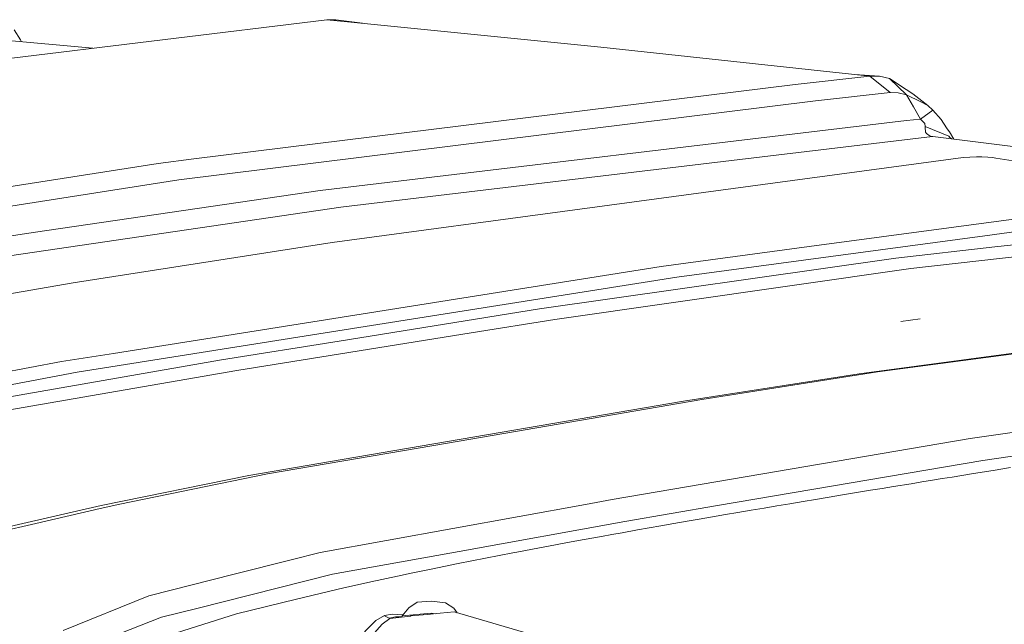
# Model space of a CAD drawing. Units: millimetres. Extents: x -505 to 5187, y 305 to 3561.
# Drawn here: x 2204 to 2409, y 3196 to 3322 of the extents above; entities that cross this region are included whole.
import ezdxf

# ---------------------------------------------------------------- set-up
doc = ezdxf.new("R2010")
doc.units = ezdxf.units.MM
doc.layers.add('1', color=7, linetype='Continuous', true_color=0xffffff)

msp = doc.modelspace()

# ---------------------------------------------------------------- linework, layer by layer
at = {"layer": '1', "color": 18, "linetype": 'Continuous', "lineweight": 13}
for p, q in [((2268.032143, 3322.143286), (2127.721319, 3305.069774)), ((2268.032143, 3322.143286), (2269.896397, 3322.127312)), ((2272.356996, 3321.712106), (2268.032143, 3322.143286)), ((2269.896397, 3322.127312), (2275.484333, 3321.400328)), ((2204.146275, 3317.928403), (2202.799776, 3320.038407)), ((2325.126568, 3316.451281), (2272.356996, 3321.712106)), ((2219.208993, 3316.202314), (2200.072834, 3317.936628)), ((2204.368238, 3317.547335), (2204.146275, 3317.928403)), ((2380.017185, 3310.542314), (2325.126568, 3316.451281)), ((2365.664134, 3308.671444), (2381.236413, 3310.411065)), ((2383.250946, 3310.380905), (2378.057145, 3310.753312)), ((2380.017185, 3310.542314), (2381.236413, 3310.411065)), ((2381.236413, 3310.411065), (2385.522255, 3306.94732)), ((2381.236413, 3310.411065), (2383.250946, 3310.380905)), ((2383.250946, 3310.380905), (2385.385716, 3309.864133)), ((2385.385716, 3309.864133), (2388.81045, 3307.633608)), ((2388.91668, 3306.501239), (2385.385716, 3309.864133)), ((2240.301618, 3293.136447), (2365.664134, 3308.671444)), ((2388.81045, 3307.633608), (2390.209043, 3306.72261)), ((2369.950557, 3305.207699), (2385.522255, 3306.94732)), ((2385.522255, 3306.94732), (2387.152875, 3306.921094)), ((2387.152875, 3306.921094), (2388.91668, 3306.501239)), ((2388.91668, 3306.501239), (2391.856769, 3305.044263)), ((2390.357176, 3303.986757), (2388.91668, 3306.501239)), ((2390.209043, 3306.72261), (2393.372545, 3304.293244)), ((2369.950557, 3305.207699), (2237.161437, 3288.752406)), ((2391.813421, 3301.440804), (2390.357176, 3303.986757)), ((2391.856769, 3305.044263), (2393.372545, 3304.293244)), ((2393.372545, 3304.293244), (2394.4136, 3303.302019)), ((2388.870219, 3301.110714), (2391.813421, 3301.440804)), ((2391.813421, 3301.440804), (2394.4136, 3303.302019)), ((2391.813421, 3301.440804), (2392.615432, 3300.636857)), ((2394.4136, 3303.302019), (2396.106088, 3301.34496)), ((2266.648779, 3286.533564), (2388.870219, 3301.110714)), ((2392.690623, 3300.499289), (2392.615432, 3300.636857)), ((2392.690623, 3300.499289), (2392.797911, 3299.860924)), ((2392.797911, 3299.860924), (2392.782772, 3299.750536)), ((2392.782772, 3299.750536), (2392.863238, 3298.731535)), ((2392.797911, 3299.860924), (2397.72197, 3297.907918)), ((2396.106088, 3301.34496), (2397.268841, 3299.633711)), ((2397.268841, 3299.633711), (2397.819856, 3298.822968)), ((2270.91668, 3283.076375), (2393.119419, 3297.65126)), ((2392.863238, 3298.731535), (2393.04156, 3298.40812)), ((2393.04156, 3298.40812), (2393.81809, 3297.900885)), ((2393.119419, 3297.65126), (2394.363174, 3297.790735)), ((2393.81809, 3297.900885), (2394.317904, 3297.796457)), ((2394.363174, 3297.790735), (2394.317904, 3297.796457)), ((2394.363174, 3297.790735), (2438.185016, 3292.381852)), ((2397.843262, 3297.748388), (2397.72197, 3297.907918)), ((2397.819856, 3298.822968), (2397.850761, 3298.77743)), ((2397.82683, 3297.765701), (2398.25952, 3297.309813)), ((2397.850761, 3298.77743), (2398.74588, 3297.249782)), ((2320.757607, 3282.685011), (2400.714451, 3293.40741)), ((2403.510475, 3293.573111), (2400.714451, 3293.40741)), ((2404.617751, 3293.562143), (2403.510475, 3293.573111)), ((2405.871639, 3293.499678), (2404.617751, 3293.562143)), ((2406.849826, 3293.409317), (2405.871639, 3293.499678)), ((2407.521466, 3293.322056), (2406.849826, 3293.409317)), ((2407.521466, 3293.322056), (2428.074786, 3290.107577)), ((2103.297422, 3272.01721), (2232.849518, 3292.213052)), ((2232.849518, 3292.213052), (2240.301618, 3293.136447)), ((2204.782376, 3283.704966), (2237.161437, 3288.752406)), ((2266.648779, 3286.533564), (2207.297841, 3277.857631)), ((2449.135685, 3285.6929), (2368.573228, 3274.886697)), ((2107.637623, 3268.561452), (2204.782376, 3283.704966)), ((2270.91668, 3283.076375), (2173.103908, 3268.777459)), ((2405.257115, 3277.151792), (2452.418038, 3283.476322)), ((2320.757607, 3282.685011), (2269.117633, 3275.759666)), ((2389.82957, 3270.28796), (2467.106709, 3279.023378)), ((2407.31504, 3274.808615), (2457.311319, 3280.45091)), ((2148.995111, 3269.335001), (2207.297841, 3277.857631)), ((2405.257115, 3277.151792), (2341.007063, 3268.535464)), ((2269.117633, 3275.759666), (2215.132901, 3267.292231)), ((2337.731922, 3270.749777), (2368.573228, 3274.886697)), ((2386.671969, 3272.479027), (2407.31504, 3274.808615)), ((2223.57423, 3252.634733), (2337.731922, 3270.749777)), ((2386.671969, 3272.479027), (2312.371427, 3261.877029)), ((2268.966446, 3257.105201), (2341.007063, 3268.535464)), ((2315.546507, 3259.685009), (2389.82957, 3270.28796)), ((2215.132901, 3267.292231), (2176.441738, 3260.716288)), ((2270.632038, 3255.189627), (2312.371427, 3261.877029)), ((2315.546507, 3259.685009), (2298.144379, 3256.895988)), ((2387.748593, 3259.288996), (2391.742909, 3259.846299)), ((2215.993801, 3248.700231), (2268.966446, 3257.105201)), ((2249.226937, 3249.055832), (2298.144379, 3256.895988)), ((2438.888827, 3256.2128), (2382.884646, 3248.758047)), ((2246.037045, 3251.249164), (2270.632038, 3255.189627)), ((2433.569411, 3255.659669), (2379.028657, 3248.39875)), ((2212.715784, 3250.911444), (2223.57423, 3252.634733)), ((2151.272366, 3239.285081), (2212.715784, 3250.911444)), ((2189.49289, 3241.45469), (2246.037045, 3251.249164)), ((2215.993801, 3248.700231), (2143.249104, 3234.950273)), ((2249.226937, 3249.055832), (2192.679087, 3239.259332)), ((2379.028657, 3248.39875), (2342.38092, 3242.689579)), ((2382.884646, 3248.758047), (2346.23977, 3243.044346)), ((2402.144084, 3234.880298), (2465.744981, 3244.227975)), ((2342.38092, 3242.689579), (2274.102846, 3230.992883)), ((2346.23977, 3243.044346), (2293.180266, 3233.946889)), ((2404.781038, 3230.287402), (2455.001892, 3237.652986)), ((2255.6474, 3227.511375), (2293.180266, 3233.946889)), ((2402.144084, 3234.880298), (2327.533075, 3222.172468)), ((2274.102846, 3230.992883), (2251.785943, 3227.16996)), ((2349.520827, 3220.913856), (2404.781038, 3230.287402)), ((2255.6474, 3227.511375), (2224.861571, 3221.239775)), ((2398.410329, 3226.868241), (2402.462566, 3227.522462)), ((2402.462566, 3227.522462), (2404.708857, 3227.883904)), ((2406.954014, 3228.24487), (2404.708857, 3227.883904)), ((2406.954014, 3228.24487), (2410.59866, 3228.829234)), ((2251.785943, 3227.16996), (2220.975796, 3220.918386)), ((2386.192957, 3224.882095), (2389.876926, 3225.483506)), ((2392.102161, 3225.845664), (2389.876926, 3225.483506)), ((2392.102161, 3225.845664), (2394.326219, 3226.206987)), ((2394.326219, 3226.206987), (2396.368677, 3226.538031)), ((2398.410329, 3226.868241), (2396.368677, 3226.538031)), ((2375.539506, 3223.130434), (2378.065804, 3223.547547)), ((2378.065804, 3223.547547), (2381.398851, 3224.096268)), ((2383.796552, 3224.489897), (2381.398851, 3224.096268)), ((2383.796552, 3224.489897), (2386.192957, 3224.882095)), ((2321.939373, 3221.161693), (2327.533075, 3222.172468)), ((2361.841688, 3220.846265), (2364.59499, 3221.308558)), ((2367.346475, 3221.769064), (2364.59499, 3221.308558)), ((2367.346475, 3221.769064), (2369.947726, 3222.202628)), ((2369.947726, 3222.202628), (2372.744569, 3222.667544)), ((2375.539506, 3223.130434), (2372.744569, 3222.667544)), ((2220.975796, 3220.918386), (2192.950794, 3214.513867)), ((2207.333395, 3217.19703), (2220.751324, 3220.291703)), ((2224.861571, 3221.239775), (2220.751324, 3220.291703)), ((2266.634444, 3211.165755), (2321.939373, 3221.161693)), ((2330.131391, 3217.624872), (2349.520827, 3220.913856)), ((2351.137364, 3219.030826), (2353.752324, 3219.477265)), ((2353.752324, 3219.477265), (2356.487447, 3219.941943)), ((2359.220872, 3220.404594), (2356.487447, 3219.941943)), ((2359.220872, 3220.404594), (2361.841688, 3220.846265)), ((2207.333395, 3217.19703), (2196.822146, 3214.772671)), ((2295.600602, 3211.379378), (2330.131391, 3217.624872)), ((2343.136051, 3217.651813), (2340.390721, 3217.173665)), ((2343.136051, 3217.651813), (2345.68485, 3218.093365)), ((2345.68485, 3218.093365), (2348.411852, 3218.563407)), ((2351.137364, 3219.030826), (2348.411852, 3218.563407)), ((2327.453175, 3214.88139), (2329.634586, 3215.272873)), ((2329.634586, 3215.272873), (2332.836294, 3215.843528)), ((2335.240641, 3216.269343), (2332.836294, 3215.843528)), ((2335.240641, 3216.269343), (2337.643811, 3216.692655)), ((2337.643811, 3216.692655), (2340.390721, 3217.173665)), ((2314.22461, 3212.457626), (2317.854846, 3213.131993)), ((2319.758633, 3213.482826), (2317.854846, 3213.131993)), ((2319.758633, 3213.482826), (2321.661839, 3213.831513)), ((2321.661839, 3213.831513), (2325.271034, 3214.487641)), ((2327.453175, 3214.88139), (2325.271034, 3214.487641)), ((2266.634444, 3211.165755), (2260.574439, 3209.629505)), ((2269.215027, 3206.606834), (2295.600602, 3211.379378)), ((2295.395085, 3208.826154), (2306.828106, 3211.059301)), ((2306.828106, 3211.059301), (2307.637999, 3211.214273)), ((2307.637999, 3211.214273), (2310.932079, 3211.839526)), ((2310.932079, 3211.839526), (2314.22461, 3212.457626)), ((2260.574439, 3209.629505), (2248.704562, 3206.620543)), ((2285.597602, 3206.829756), (2286.997834, 3207.120269)), ((2286.997834, 3207.120269), (2289.797643, 3207.69593)), ((2289.797643, 3207.69593), (2295.395085, 3208.826154)), ((2230.915138, 3202.110975), (2248.704562, 3206.620543)), ((2269.215027, 3206.606834), (2240.910807, 3199.501961)), ((2274.391392, 3204.430907), (2277.193615, 3205.043881)), ((2277.193615, 3205.043881), (2282.796899, 3206.242769)), ((2282.796899, 3206.242769), (2285.597602, 3206.829756)), ((2261.733452, 3201.408356), (2271.588722, 3203.807919)), ((2271.588722, 3203.807919), (2274.391392, 3204.430907)), ((2230.915138, 3202.110975), (2213.018188, 3194.922059)), ((2249.1752, 3198.350757), (2261.733452, 3201.408356)), ((2285.098174, 3199.647038), (2286.861459, 3200.77452)), ((2289.819727, 3201.024383), (2286.861459, 3200.77452)), ((2289.819727, 3201.024383), (2292.749742, 3200.691789)), ((2233.518878, 3197.646587), (2240.910807, 3199.501961)), ((2283.718059, 3197.974532), (2285.098174, 3199.647038)), ((2294.566164, 3198.77085), (2291.670957, 3198.496311)), ((2292.749742, 3200.691789), (2294.495353, 3199.514835)), ((2295.235255, 3198.573988), (2294.495353, 3199.514835)), ((2294.566164, 3198.77085), (2311.859885, 3193.68264)), ((2214.124271, 3190.089195), (2233.518878, 3197.646587)), ((2230.950275, 3192.577808), (2249.1752, 3198.350757)), ((2273.806313, 3192.432373), (2278.267572, 3197.010844)), ((2280.041316, 3197.989672), (2278.267572, 3197.010844)), ((2279.569337, 3196.205347), (2281.155893, 3197.40197)), ((2280.041316, 3197.989672), (2281.650761, 3198.271721)), ((2280.070165, 3197.974413), (2280.041316, 3197.989672)), ((2281.155893, 3197.40197), (2280.070165, 3197.974413)), ((2282.340715, 3197.743028), (2281.047733, 3197.458997)), ((2285.499314, 3197.911828), (2281.155893, 3197.40197)), ((2281.650761, 3198.271721), (2283.848066, 3198.132083)), ((2283.646026, 3197.720735), (2282.340715, 3197.743028)), ((2283.646026, 3197.720735), (2283.705542, 3197.71633)), ((2283.718059, 3197.974532), (2283.704808, 3197.701178)), ((2283.714491, 3197.702314), (2283.718059, 3197.974532)), ((2289.808431, 3198.488682), (2283.718059, 3197.974532)), ((2285.499314, 3197.911828), (2285.576382, 3197.9191)), ((2288.972685, 3198.240846), (2285.576382, 3197.9191)), ((2288.972685, 3198.240846), (2291.670957, 3198.496311)), ((2289.808431, 3198.488682), (2290.618736, 3198.396689)), ((2279.569337, 3196.205347), (2277.378628, 3193.817943))]:
    msp.add_line(p, q, dxfattribs=at)

doc.saveas('drawing.dxf')
